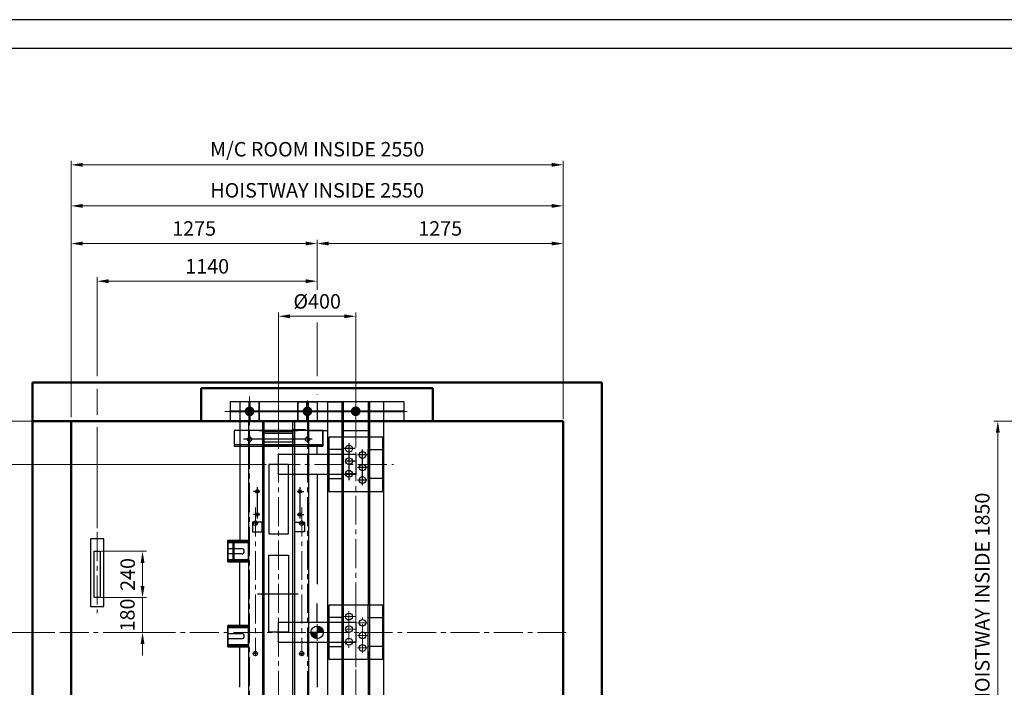
# Model space of a CAD drawing. Units: millimetres. Extents: x 295 to 126963, y 92652 to 229751.
# Drawn here: x 17177 to 22279, y 150545 to 154004 of the extents above; entities that cross this region are included whole.
import ezdxf

# ---------------------------------------------------------------- set-up
doc = ezdxf.new("R2010")
doc.units = ezdxf.units.MM
for name, pattern in [('ACANSTGL', [0.11811, 0.07874, -0.03937]), ('Amconstr', [9999, 9999, 0]), ('CENTER2', [1.125, 0.75, -0.125, 0.125, -0.125]), ('CENTERLINE', [25.4, 19.05, -1.5875, 3.175, -1.5875]), ('DASHED', [4.7625, 3.175, -1.5875]), ('SOLID', [0])]:
    doc.linetypes.add(name, pattern=pattern)
doc.layers.get('0').update_dxf_attribs({"lineweight": 30})
for name, color, linetype, lineweight in [('AM_CL', 1, 'Amconstr', 25), ('가상선', 171, 'ACANSTGL', 9), ('건축공사', 21, 'Continuous', 50), ('외곽선', 7, 'Continuous', 30), ('중심선', 6, 'CENTER2', 9), ('치수선', 3, 'Continuous', 9)]:
    doc.layers.add(name, color=color, linetype=linetype, lineweight=lineweight)
for name, color, linetype in [('LAYER0$C$L0', 2, 'SOLID'), ('LAYER1$C$L1', 2, 'SOLID'), ('LAYER3$C$L3', 2, 'SOLID'), ('LAYER7$C$L7', 2, 'SOLID'), ('LAYER99$C$L99', 221, 'SOLID')]:
    doc.layers.add(name, color=color, linetype=linetype)
doc.styles.get("Standard").update_dxf_attribs({"font": 'iso.shx', "height": 75, "bigfont": 'whgtxt.shx'})
doc.dimstyles.new('AM_ISO$0', dxfattribs={"dimtxt": 75, "dimasz": 60, "dimexe": 20, "dimexo": 20, "dimgap": 30, "dimtad": 1, "dimdsep": 46, "dimtxsty": 'Standard', "dimcen": 0, "dimclrd": 256, "dimclre": 256, "dimclrt": 2, "dimadec": 0, "dimazin": 2, "dimtp": 0.1, "dimtm": 0.1, "dimtfac": 0.71, "dimtix": 1, "dimtmove": 0, "dimatfit": 0, "dimfxl": 1, "dimlwd": -1, "dimlwe": -1, "dimarcsym": 1})

# ---------------------------------------------------------------- blocks, each defined once
blk = doc.blocks.new('*D620')
at = {"layer": 'Defpoints', "color": 0, "transparency": 16777216}
for p in [(17368.1, 150829.7), (16569.5, 150074.6), (17443.1, 150074.6)]:
    blk.add_point(p, dxfattribs=at)
at = {"layer": '치수선', "linetype": 'ByBlock', "transparency": 16777216}
for p, q in [((17348.1, 150829.7), (16549.5, 150829.7)), ((16569.5, 150769.7), (16569.5, 150134.6)), ((17423.1, 150074.6), (16549.5, 150074.6))]:
    blk.add_line(p, q, dxfattribs=at)
at = {"layer": '치수선', "transparency": 16777216}
for points in [[(16559.5, 150769.7), (16579.5, 150769.7), (16569.5, 150829.7)], [(16559.5, 150134.6), (16579.5, 150134.6), (16569.5, 150074.6)]]:
    blk.add_solid(points, dxfattribs=at)
at = {"layer": '치수선', "color": 2, "transparency": 16777216, "insert": (16501, 150452.2), "char_height": 75, "attachment_point": 5, "rotation": 90}
blk.add_mtext('755', dxfattribs=at)
blk = doc.blocks.new('*D621')
at = {"layer": 'Defpoints', "color": 0, "transparency": 16777216}
for p in [(17418.1, 151924.7), (16374.5, 150074.6), (17393.1, 150074.6)]:
    blk.add_point(p, dxfattribs=at)
at = {"layer": '치수선', "linetype": 'ByBlock', "transparency": 16777216}
for p, q in [((17398.1, 151924.7), (16354.5, 151924.7)), ((16374.5, 151864.7), (16374.5, 150134.6)), ((17373.1, 150074.6), (16354.5, 150074.6))]:
    blk.add_line(p, q, dxfattribs=at)
at = {"layer": '치수선', "transparency": 16777216}
for points in [[(16364.5, 151864.7), (16384.5, 151864.7), (16374.5, 151924.7)], [(16364.5, 150134.6), (16384.5, 150134.6), (16374.5, 150074.6)]]:
    blk.add_solid(points, dxfattribs=at)
at = {"layer": '치수선', "color": 2, "transparency": 16777216, "insert": (16303.6, 150999.7), "char_height": 75, "attachment_point": 5, "rotation": 90}
blk.add_mtext('HOISTWAY INSIDE 1850', dxfattribs=at)
blk = doc.blocks.new('*D623')
at = {"layer": 'Defpoints', "color": 0, "transparency": 16777216}
for p in [(16179.5, 151924.7), (17418.1, 151924.7), (17418.1, 148574.8)]:
    blk.add_point(p, dxfattribs=at)
at = {"layer": '치수선', "linetype": 'ByBlock', "transparency": 16777216}
for p, q in [((17398.1, 151924.7), (16159.5, 151924.7)), ((16179.5, 148634.8), (16179.5, 151864.7)), ((17398.1, 148574.8), (16159.5, 148574.8))]:
    blk.add_line(p, q, dxfattribs=at)
at = {"layer": '치수선', "transparency": 16777216}
for points in [[(16169.5, 151864.7), (16189.5, 151864.7), (16179.5, 151924.7)], [(16169.5, 148634.8), (16189.5, 148634.8), (16179.5, 148574.8)]]:
    blk.add_solid(points, dxfattribs=at)
at = {"layer": '치수선', "color": 2, "transparency": 16777216, "insert": (16108.6, 150249.8), "char_height": 75, "attachment_point": 5, "rotation": 90}
blk.add_mtext('M/C ROOM INSIDE 3350', dxfattribs=at)
blk = doc.blocks.new('*D624')
at = {"layer": 'Defpoints', "color": 0, "transparency": 16777216}
for p in [(17443.1, 152844), (18718.1, 152374.9), (17443.1, 151949.7)]:
    blk.add_point(p, dxfattribs=at)
at = {"layer": '치수선', "linetype": 'ByBlock', "transparency": 16777216}
for p, q in [((17443.1, 152157.2), (17443.1, 152864)), ((18718.1, 152604.6), (18718.1, 152864)), ((18658.1, 152844), (17503.1, 152844)), ((18718.1, 152394.9), (18718.1, 152434.6)), ((17443.1, 151969.7), (17443.1, 152092.2))]:
    blk.add_line(p, q, dxfattribs=at)
at = {"layer": '치수선', "transparency": 16777216}
for points in [[(17503.1, 152854), (17503.1, 152834), (17443.1, 152844)], [(18658.1, 152854), (18658.1, 152834), (18718.1, 152844)]]:
    blk.add_solid(points, dxfattribs=at)
at = {"layer": '치수선', "color": 2, "transparency": 16777216, "insert": (18080.6, 152912.5), "char_height": 75, "attachment_point": 5}
blk.add_mtext('1275', dxfattribs=at)
blk = doc.blocks.new('*D625')
at = {"layer": 'Defpoints', "color": 0, "transparency": 16777216}
for p in [(19993.1, 152844), (18718.1, 152041.1), (19993.1, 151915)]:
    blk.add_point(p, dxfattribs=at)
at = {"layer": '치수선', "linetype": 'ByBlock', "transparency": 16777216}
for p, q in [((18718.1, 152604.6), (18718.1, 152864)), ((19993.1, 152157.2), (19993.1, 152864)), ((18778.1, 152844), (19933.1, 152844)), ((18718.1, 152157.2), (18718.1, 152434.6)), ((19993.1, 151935), (19993.1, 152092.2)), ((18718.1, 152061.1), (18718.1, 152062.2))]:
    blk.add_line(p, q, dxfattribs=at)
at = {"layer": '치수선', "transparency": 16777216}
for points in [[(18778.1, 152854), (18778.1, 152834), (18718.1, 152844)], [(19933.1, 152854), (19933.1, 152834), (19993.1, 152844)]]:
    blk.add_solid(points, dxfattribs=at)
at = {"layer": '치수선', "color": 2, "transparency": 16777216, "insert": (19355.6, 152912.5), "char_height": 75, "attachment_point": 5}
blk.add_mtext('1275', dxfattribs=at)
blk = doc.blocks.new('*D626')
at = {"layer": 'Defpoints', "color": 0, "transparency": 16777216}
for p in [(17443.1, 153039), (17443.1, 151949.7), (19993.1, 151915)]:
    blk.add_point(p, dxfattribs=at)
at = {"layer": '치수선', "linetype": 'ByBlock', "transparency": 16777216}
for p, q in [((17443.1, 151969.7), (17443.1, 153059)), ((19933.1, 153039), (17503.1, 153039)), ((19993.1, 151935), (19993.1, 153059))]:
    blk.add_line(p, q, dxfattribs=at)
at = {"layer": '치수선', "transparency": 16777216}
for points in [[(17503.1, 153049), (17503.1, 153029), (17443.1, 153039)], [(19933.1, 153049), (19933.1, 153029), (19993.1, 153039)]]:
    blk.add_solid(points, dxfattribs=at)
at = {"layer": '치수선', "color": 2, "transparency": 16777216, "insert": (18718.1, 153110), "char_height": 75, "attachment_point": 5}
blk.add_mtext('HOISTWAY INSIDE 2550', dxfattribs=at)
blk = doc.blocks.new('*D627')
at = {"layer": 'Defpoints', "color": 0, "transparency": 16777216}
for p in [(18718.1, 152649), (18718.1, 152062.4), (17578.1, 151348.7)]:
    blk.add_point(p, dxfattribs=at)
at = {"layer": '치수선', "linetype": 'ByBlock', "transparency": 16777216}
for p, q in [((17578.1, 152157.2), (17578.1, 152669)), ((18718.1, 152604.6), (18718.1, 152669)), ((17638.1, 152649), (18658.1, 152649)), ((18718.1, 152157.2), (18718.1, 152434.6)), ((17578.1, 151957.2), (17578.1, 152092.2)), ((17578.1, 151368.7), (17578.1, 151892.2))]:
    blk.add_line(p, q, dxfattribs=at)
at = {"layer": '치수선', "transparency": 16777216}
for points in [[(17638.1, 152659), (17638.1, 152639), (17578.1, 152649)], [(18658.1, 152659), (18658.1, 152639), (18718.1, 152649)]]:
    blk.add_solid(points, dxfattribs=at)
at = {"layer": '치수선', "color": 2, "transparency": 16777216, "insert": (18148.1, 152716.5), "char_height": 75, "attachment_point": 5}
blk.add_mtext('1140', dxfattribs=at)
blk = doc.blocks.new('*D628')
at = {"layer": 'Defpoints', "color": 0, "transparency": 16777216}
for p in [(17578.1, 151009.7), (17646.8, 150829.7), (17813.4, 150829.7)]:
    blk.add_point(p, dxfattribs=at)
at = {"layer": '치수선', "linetype": 'ByBlock', "transparency": 16777216}
for p, q in [((17813.4, 151069.7), (17813.4, 151129.7)), ((17598.1, 151009.7), (17833.4, 151009.7)), ((17813.4, 151009.7), (17813.4, 150829.7)), ((17666.8, 150829.7), (17833.4, 150829.7)), ((17813.4, 150769.7), (17813.4, 150709.7))]:
    blk.add_line(p, q, dxfattribs=at)
at = {"layer": '치수선', "transparency": 16777216}
for points in [[(17803.4, 151069.7), (17823.4, 151069.7), (17813.4, 151009.7)], [(17803.4, 150769.7), (17823.4, 150769.7), (17813.4, 150829.7)]]:
    blk.add_solid(points, dxfattribs=at)
at = {"layer": '치수선', "color": 2, "transparency": 16777216, "insert": (17744.6, 150919.7), "char_height": 75, "attachment_point": 5, "rotation": 90}
blk.add_mtext('180', dxfattribs=at)
blk = doc.blocks.new('*D629')
at = {"layer": 'Defpoints', "color": 0, "transparency": 16777216}
for p in [(17578.1, 151249.7), (17813.4, 151249.7), (17578.1, 151009.7)]:
    blk.add_point(p, dxfattribs=at)
at = {"layer": '치수선', "linetype": 'ByBlock', "transparency": 16777216}
for p, q in [((17598.1, 151249.7), (17833.4, 151249.7)), ((17813.4, 151069.7), (17813.4, 151189.7)), ((17598.1, 151009.7), (17833.4, 151009.7))]:
    blk.add_line(p, q, dxfattribs=at)
at = {"layer": '치수선', "transparency": 16777216}
for points in [[(17803.4, 151189.7), (17823.4, 151189.7), (17813.4, 151249.7)], [(17803.4, 151069.7), (17823.4, 151069.7), (17813.4, 151009.7)]]:
    blk.add_solid(points, dxfattribs=at)
at = {"layer": '치수선', "color": 2, "transparency": 16777216, "insert": (17745.9, 151129.7), "char_height": 75, "attachment_point": 5, "rotation": 90}
blk.add_mtext('240', dxfattribs=at)
blk = doc.blocks.new('*D630')
at = {"layer": 'Defpoints', "color": 0, "transparency": 16777216}
for p in [(18518.1, 152467.1), (18518.1, 151772.7), (18918.1, 151772.7)]:
    blk.add_point(p, dxfattribs=at)
at = {"layer": '치수선', "linetype": 'ByBlock', "transparency": 16777216}
for p, q in [((18518.1, 151792.7), (18518.1, 152487.1)), ((18858.1, 152467.1), (18578.1, 152467.1)), ((18918.1, 151792.7), (18918.1, 152487.1))]:
    blk.add_line(p, q, dxfattribs=at)
at = {"layer": '치수선', "transparency": 16777216}
for points in [[(18578.1, 152477.1), (18578.1, 152457.1), (18518.1, 152467.1)], [(18858.1, 152477.1), (18858.1, 152457.1), (18918.1, 152467.1)]]:
    blk.add_solid(points, dxfattribs=at)
at = {"layer": '치수선', "color": 2, "transparency": 16777216, "insert": (18718.1, 152534.6), "char_height": 75, "attachment_point": 5}
blk.add_mtext('%%c400', dxfattribs=at)
blk = doc.blocks.new('*D631')
at = {"layer": 'Defpoints', "color": 0, "transparency": 16777216}
for p in [(16569.5, 151699.7), (18447.1, 151699.7), (17233.5, 150829.7)]:
    blk.add_point(p, dxfattribs=at)
at = {"layer": '치수선', "linetype": 'ByBlock', "transparency": 16777216}
for p, q in [((18427.1, 151699.7), (16549.5, 151699.7)), ((16569.5, 150889.7), (16569.5, 151639.7)), ((17213.5, 150829.7), (16549.5, 150829.7))]:
    blk.add_line(p, q, dxfattribs=at)
at = {"layer": '치수선', "transparency": 16777216}
for points in [[(16559.5, 151639.7), (16579.5, 151639.7), (16569.5, 151699.7)], [(16559.5, 150889.7), (16579.5, 150889.7), (16569.5, 150829.7)]]:
    blk.add_solid(points, dxfattribs=at)
at = {"layer": '치수선', "color": 2, "transparency": 16777216, "insert": (16500.7, 151264.7), "char_height": 75, "attachment_point": 5, "rotation": 90}
blk.add_mtext('870', dxfattribs=at)
blk = doc.blocks.new('*D632')
at = {"layer": 'Defpoints', "color": 0, "transparency": 16777216}
for p in [(16569.5, 151924.7), (17443.1, 151924.7), (18435.6, 151699.7)]:
    blk.add_point(p, dxfattribs=at)
at = {"layer": '치수선', "linetype": 'ByBlock', "transparency": 16777216}
for p, q in [((17423.1, 151924.7), (16549.5, 151924.7)), ((16569.5, 151759.7), (16569.5, 151864.7)), ((18415.6, 151699.7), (16549.5, 151699.7))]:
    blk.add_line(p, q, dxfattribs=at)
at = {"layer": '치수선', "transparency": 16777216}
for points in [[(16559.5, 151864.7), (16579.5, 151864.7), (16569.5, 151924.7)], [(16559.5, 151759.7), (16579.5, 151759.7), (16569.5, 151699.7)]]:
    blk.add_solid(points, dxfattribs=at)
at = {"layer": '치수선', "color": 2, "transparency": 16777216, "insert": (16501, 151812.2), "char_height": 75, "attachment_point": 5, "rotation": 90}
blk.add_mtext('225', dxfattribs=at)
blk = doc.blocks.new('A$C180E4890')
for p, q in [((-100, 175.4), (100, 175.4)), ((-100, 175.4), (100, 175.4)), ((75, 175.4), (-75, 175.4)), ((75, 175.4), (-75, 175.4)), ((75, 160.4), (-75, 160.4)), ((75, 160.4), (-75, 160.4)), ((200, 175.4), (255, 175.4)), ((200, 175.4), (255, 175.4)), ((335, 175.4), (465, 175.4)), ((174.7, 130.4), (-180.9, 130.4)), ((174.7, 130.4), (-180.9, 130.4)), ((-150, 149.2), (-150, 112.5)), ((-150, 149.2), (-150, 112.5)), ((150, 149.9), (150, 113.1)), ((150, 149.9), (150, 113.1)), ((335, 140.4), (335, -139.6)), ((465, 140.4), (465, -139.6)), ((230, 101.9), (-230, 101.9)), ((230, 101.9), (-230, 101.9)), ((200, 53.4), (200, 95.4)), ((-96.2, -139.6), (-130.4, -139.6)), ((-96.2, -139.6), (-130.4, -139.6)), ((-110, -117.7), (-110, -280.8)), ((-110, -117.7), (-110, -280.8)), ((96.2, -139.6), (130.4, -139.6)), ((96.2, -139.6), (130.4, -139.6)), ((110, -117.7), (110, -280.8)), ((110, -117.7), (110, -280.8)), ((-106, -304.6), (-134, -304.6)), ((-106, -304.6), (-134, -304.6)), ((-96.2, -259.6), (-130.4, -259.6)), ((-96.2, -259.6), (-130.4, -259.6)), ((-120, -290.6), (-120, -318.6)), ((-120, -290.6), (-120, -318.6)), ((96.2, -259.6), (130.4, -259.6)), ((96.2, -259.6), (130.4, -259.6)), ((106, -304.6), (134, -304.6)), ((106, -304.6), (134, -304.6)), ((120, -290.6), (120, -318.6)), ((120, -290.6), (120, -318.6))]:
    blk.add_line(p, q)
for points in [[(-230, 95.4), (230, 95.4), (230, 175.4), (-230, 175.4)], [(-230, 95.4), (230, 95.4), (230, 175.4), (-230, 175.4)], [(75, 170.4), (75, 115.4), (-75, 115.4), (-75, 170.4)], [(75, 170.4), (75, 115.4), (-75, 115.4), (-75, 170.4)], [(260, -139.6), (540, -139.6), (540, 140.4), (260, 140.4)], [(260, -139.6), (540, -139.6), (540, 140.4), (260, 140.4)], [(0, 53.4), (400, 53.4), (400, -52.6), (0, -52.6)], [(335, 76.7), (260, 76.7), (260, -73.3), (335, -73.3)], [(335, 76.7), (260, 76.7), (260, -73.3), (335, -73.3)], [(465, 76.7), (540, 76.7), (540, -73.3), (465, -73.3)], [(465, 76.7), (540, 76.7), (540, -73.3), (465, -73.3)], [(51, 0.4), (-51, 0.4), (-51, -359.6), (51, -359.6)], [(-85, -349.6), (-85, -299.6), (-135, -299.6), (-135, -349.6)], [(-85, -349.6), (-85, -299.6), (-135, -299.6), (-135, -349.6)], [(85, -349.6), (85, -299.6), (135, -299.6), (135, -349.6)], [(85, -349.6), (85, -299.6), (135, -299.6), (135, -349.6)]]:
    blk.add_lwpolyline(points, close=True)
for points in [[(-155, 175.4), (-230, 175.4), (-230, 95.4), (-155, 95.4)], [(-155, 175.4), (-230, 175.4), (-230, 95.4), (-155, 95.4)], [(75, 141.9), (75, 180.4), (140, 180.4)], [(75, 141.9), (75, 180.4), (140, 180.4)], [(150, 175.4), (230, 175.4), (230, 95.4), (150, 95.4)], [(150, 175.4), (230, 175.4), (230, 95.4), (150, 95.4)], [(75, 141.9), (75, 95.4), (-75, 95.4), (-75, 141.9)], [(75, 141.9), (75, 95.4), (-75, 95.4), (-75, 141.9)]]:
    blk.add_lwpolyline(points)
for centre, radius in [((-150, 130.4), 11), ((-150, 130.4), 11), ((150, 130.4), 11), ((150, 130.4), 11), ((365, 81.7), 17.5), ((435, 49.2), 17.5), ((365, 16.7), 17.5), ((435, -15.8), 17.5), ((365, -48.3), 17.5), ((435, -80.8), 17.5), ((-110, -139.6), 9), ((-110, -139.6), 9), ((110, -139.6), 9), ((110, -139.6), 9), ((-110, -259.6), 9), ((-110, -259.6), 9), ((110, -259.6), 9), ((110, -259.6), 9), ((-120, -304.6), 11), ((-120, -304.6), 11), ((120, -304.6), 11), ((120, -304.6), 11)]:
    blk.add_circle(centre, radius)
at = {"layer": 'LAYER3$C$L3', "color": 5, "linetype": 'DASHED'}
blk.add_lwpolyline([(51, 0.4), (-51, 0.4), (-51, -359.6), (51, -359.6)], close=True, dxfattribs=at)
at = {"layer": 'LAYER99$C$L99', "color": 5, "linetype": 'CENTERLINE'}
for p, q in [((365, 110.3), (365, -80.8)), ((396.8, 81.7), (337.6, 81.7)), ((435, -106.7), (435, 77.5)), ((396.8, 16.7), (346.8, 16.7)), ((459.5, 49.2), (409.5, 49.2)), ((396.8, -48.3), (346.8, -48.3)), ((459.5, -15.8), (409.5, -15.8)), ((459.5, -80.8), (409.5, -80.8))]:
    blk.add_line(p, q, dxfattribs=at)
at = {"layer": '중심선', "ltscale": 200}
for p, q in [((365, 110.3), (365, -80.8)), ((396.8, 81.7), (337.6, 81.7)), ((435, -106.7), (435, 77.5)), ((-263.7, 0), (596, 0)), ((396.8, 16.7), (346.8, 16.7)), ((459.5, 49.2), (409.5, 49.2)), ((396.8, -48.3), (346.8, -48.3)), ((459.5, -15.8), (409.5, -15.8)), ((459.5, -80.8), (409.5, -80.8))]:
    blk.add_line(p, q, dxfattribs=at)
blk = doc.blocks.new('A$C793E33EC')
for p, q in [((335, 140), (335, -140)), ((465, -140), (465, 140))]:
    blk.add_line(p, q)
for points in [[(51, 0), (-51, 0), (-51, 400), (51, 400)], [(51, 0), (-51, 0), (-51, 400), (51, 400)], [(540, 140), (260, 140), (260, -140), (540, -140)], [(540, 140), (260, 140), (260, -140), (540, -140)], [(0, 53), (400, 53), (400, -53), (0, -53)], [(335, 76.2), (260, 76.2), (260, -73.8), (335, -73.8)], [(465, 76.2), (540, 76.2), (540, -73.8), (465, -73.8)]]:
    blk.add_lwpolyline(points, close=True)
for centre in [(365, 81.3), (435, 48.8), (435, 48.8), (365, 16.3), (435, -16.3), (435, -16.3), (365, -48.7), (435, -81.2), (435, -81.2)]:
    blk.add_circle(centre, 17.5)
at = {"layer": 'LAYER1$C$L1', "color": 5, "linetype": 'DASHED'}
blk.add_lwpolyline([(51, 0), (-51, 0), (-51, 400), (51, 400)], close=True, dxfattribs=at)
at = {"layer": 'LAYER1$C$L1', "color": 250, "linetype": 'DASHED', "lineweight": 30}
blk.add_lwpolyline([(51, 0), (-51, 0), (-51, 400), (51, 400)], close=True, dxfattribs=at)
at = {"layer": '중심선', "ltscale": 200}
for p, q in [((365, 109.9), (365, -81.2)), ((365, 109.9), (365, -81.2)), ((396.8, 81.3), (337.6, 81.3)), ((396.8, 81.3), (337.6, 81.3)), ((435, -107.1), (435, 77.1)), ((435, -107.1), (435, 77.1)), ((396.8, 16.3), (346.8, 16.3)), ((396.8, 16.3), (346.8, 16.3)), ((459.5, 48.8), (409.5, 48.8)), ((459.5, 48.8), (409.5, 48.8)), ((396.8, -48.7), (346.8, -48.7)), ((396.8, -48.7), (346.8, -48.7)), ((459.5, -16.3), (409.5, -16.3)), ((459.5, -16.3), (409.5, -16.3)), ((459.5, -81.2), (409.5, -81.2)), ((459.5, -81.2), (409.5, -81.2))]:
    blk.add_line(p, q, dxfattribs=at)
blk = doc.blocks.new('*X575')
at = {"layer": 'LAYER1$C$L1', "color": 6}
for p, q in [((9402.7, 7318.5), (9404.5, 7320.3)), ((9402.7, 7313.2), (9409.3, 7319.8)), ((9402.7, 7307.9), (9413.8, 7319)), ((9402.7, 7302.6), (9418, 7317.9)), ((9402.7, 7297.3), (9421.9, 7316.5)), ((9402.7, 7291.9), (9425.5, 7314.8)), ((9402.7, 7286.6), (9428.9, 7312.9)), ((9402.7, 7281.3), (9432.1, 7310.7)), ((9402.7, 7276), (9435, 7308.4)), ((9402.7, 7270.7), (9437.8, 7305.9)), ((9407.6, 7270.3), (9440.4, 7303.1)), ((9412.9, 7270.3), (9442.7, 7300.2)), ((9418.2, 7270.3), (9444.9, 7297)), ((9423.5, 7270.3), (9446.8, 7293.7)), ((9428.8, 7270.3), (9448.5, 7290.1)), ((9434.1, 7270.3), (9450, 7286.3)), ((9439.4, 7270.3), (9451.2, 7282.2)), ((9444.7, 7270.3), (9452.1, 7277.7)), ((9450, 7270.3), (9452.6, 7272.9))]:
    blk.add_line(p, q, dxfattribs=at)
blk = doc.blocks.new('*X574')
at = {"layer": 'LAYER1$C$L1', "color": 6}
for p, q in [((9352.7, 7268.5), (9354.5, 7270.3)), ((9353.2, 7263.7), (9359.8, 7270.3)), ((9354, 7259.2), (9365.1, 7270.3)), ((9355.1, 7255), (9370.5, 7270.3)), ((9356.5, 7251.1), (9375.8, 7270.3)), ((9358.2, 7247.5), (9381.1, 7270.3)), ((9360.1, 7244.1), (9386.4, 7270.3)), ((9362.3, 7241), (9391.7, 7270.3)), ((9364.6, 7238), (9397, 7270.3)), ((9367.1, 7235.2), (9402.3, 7270.3)), ((9369.9, 7232.7), (9402.7, 7265.4)), ((9372.8, 7230.3), (9402.7, 7260.1)), ((9376, 7228.1), (9402.7, 7254.8)), ((9379.3, 7226.2), (9402.7, 7249.5)), ((9382.9, 7224.5), (9402.7, 7244.2)), ((9386.7, 7223), (9402.7, 7238.9)), ((9390.9, 7221.8), (9402.7, 7233.6)), ((9395.3, 7220.9), (9402.7, 7228.3)), ((9400.1, 7220.5), (9402.7, 7223))]:
    blk.add_line(p, q, dxfattribs=at)
blk = doc.blocks.new('*D635')
at = {"layer": 'Defpoints', "color": 0, "transparency": 16777216}
for p in [(23047.1, 151924.7), (22245.1, 150074.7), (23047.1, 150074.7)]:
    blk.add_point(p, dxfattribs=at)
at = {"layer": '치수선', "linetype": 'ByBlock', "transparency": 16777216}
for p, q in [((23027.1, 151924.7), (22225.1, 151924.7)), ((22245.1, 151864.7), (22245.1, 150134.7)), ((23027.1, 150074.7), (22225.1, 150074.7))]:
    blk.add_line(p, q, dxfattribs=at)
at = {"layer": '치수선', "transparency": 16777216}
for points in [[(22235.1, 151864.7), (22255.1, 151864.7), (22245.1, 151924.7)], [(22235.1, 150134.7), (22255.1, 150134.7), (22245.1, 150074.7)]]:
    blk.add_solid(points, dxfattribs=at)
at = {"layer": '치수선', "color": 2, "transparency": 16777216, "insert": (22174.2, 150999.7), "char_height": 75, "attachment_point": 5, "rotation": 90}
blk.add_mtext('HOISTWAY INSIDE 1850', dxfattribs=at)
blk = doc.blocks.new('*D1710')
at = {"layer": 'Defpoints', "color": 0, "transparency": 16777216}
for p in [(19993.1, 153251.9), (17443.1, 151924.7), (19993.1, 151935)]:
    blk.add_point(p, dxfattribs=at)
at = {"layer": '치수선', "transparency": 16777216}
for p, q in [((17443.1, 151944.7), (17443.1, 153271.9)), ((19993.1, 151955), (19993.1, 153271.9)), ((17503.1, 153251.9), (19933.1, 153251.9))]:
    blk.add_line(p, q, dxfattribs=at)
for points in [[(17503.1, 153261.9), (17503.1, 153241.9), (17443.1, 153251.9)], [(19933.1, 153261.9), (19933.1, 153241.9), (19993.1, 153251.9)]]:
    blk.add_solid(points, dxfattribs=at)
at = {"layer": '치수선', "color": 2, "transparency": 16777216, "insert": (18718.1, 153322.8), "char_height": 75, "attachment_point": 5}
blk.add_mtext('M/C ROOM INSIDE 2550', dxfattribs=at)

msp = doc.modelspace()

# ---------------------------------------------------------------- linework, layer by layer
for p, q in [((19167.837, 152024.704), (18267.837, 152024.704)), ((18267.837, 152024.704), (18267.837, 151924.704)), ((18417.837, 152024.704), (18417.837, 151924.704)), ((18417.837, 152024.704), (18417.837, 151924.704)), ((18617.837, 152024.704), (18617.837, 151925.125)), ((18617.837, 152024.704), (18717.837, 152024.704)), ((18617.837, 152024.704), (18717.837, 152024.704)), ((18617.837, 151924.704), (18617.837, 152024.704)), ((18617.837, 151924.704), (18617.837, 152024.704)), ((18717.837, 152024.704), (18717.837, 151920.125)), ((18846.337, 152024.704), (18846.337, 149974.702)), ((18989.337, 152024.704), (18989.337, 149974.702)), ((19167.837, 152024.704), (19167.837, 151924.704)), ((18267.837, 151977.704), (19167.837, 151977.704)), ((19167.837, 151971.704), (18267.837, 151971.704)), ((18267.837, 151924.704), (18317.837, 151924.704)), ((18417.837, 151924.704), (18617.837, 151924.704)), ((18435.337, 151925.125), (18435.337, 150465.123)), ((18600.337, 151925.125), (18600.337, 150465.123)), ((18772.837, 151924.704), (18717.837, 151924.704)), ((18982.837, 151924.704), (18852.837, 151924.704)), ((19167.837, 151924.704), (19062.837, 151924.704)), ((18717.837, 151647.121), (18717.836, 151079.655)), ((18852.837, 151560.121), (18852.837, 150970.123)), ((18852.837, 151560.121), (18852.837, 150970.123)), ((18982.837, 151560.121), (18982.837, 150970.123)), ((18982.837, 151560.121), (18982.837, 150970.123)), ((18255.337, 151264.112), (18326.337, 151264.112)), ((18255.337, 151264.112), (18326.337, 151264.112)), ((18326.337, 151236.112), (18255.337, 151236.112)), ((18326.337, 151236.112), (18255.337, 151236.112)), ((18317.837, 150860.123), (18317.837, 151200.123)), ((18317.837, 150860.123), (18317.837, 151200.123)), ((18717.837, 150883.123), (18717.837, 150979.75)), ((18255.337, 150824.112), (18326.337, 150824.112)), ((18255.337, 150824.112), (18326.337, 150824.112)), ((18326.337, 150796.112), (18255.337, 150796.112)), ((18326.337, 150796.112), (18255.337, 150796.112)), ((18717.837, 150777.123), (18717.837, 150545.123)), ((18317.837, 150545.123), (18317.837, 150760.123)), ((18317.837, 150545.123), (18317.837, 150760.123)), ((18411.837, 150720.123), (18383.837, 150720.123)), ((18411.837, 150720.123), (18383.837, 150720.123)), ((18623.837, 150720.123), (18651.837, 150720.123)), ((18623.837, 150720.123), (18651.837, 150720.123))]:
    msp.add_line(p, q)
at = {"lineweight": 30}
msp.add_line((18982.837, 152024.704), (18982.837, 151924.704), dxfattribs=at)
for points in [[(27891.007, 144361.294), (27891.007, 154003.674), (14313.193, 154003.674), (14313.193, 144361.294)], [(27741.007, 144511.294), (27741.007, 153853.674), (14463.193, 153853.674), (14463.193, 144511.294)], [(18371.337, 152024.704), (18364.337, 152024.704), (18364.337, 151925.125), (18371.337, 151925.125)], [(18665.087, 152024.704), (18670.587, 152024.704), (18670.587, 151925.125), (18665.087, 151925.125)], [(18442.837, 150465.123), (18442.837, 151925.125), (18362.837, 151925.125), (18362.837, 150465.123)], [(18442.837, 150465.123), (18442.837, 151925.125), (18362.837, 151925.125), (18362.837, 150465.123)], [(18592.837, 150465.123), (18592.837, 151925.125), (18672.837, 151925.125), (18672.837, 150465.123)], [(18592.837, 150465.123), (18592.837, 151925.125), (18672.837, 151925.125), (18672.837, 150465.123)], [(18362.837, 151305.123), (18362.837, 151195.123), (18255.337, 151195.123), (18255.337, 151305.123)], [(18362.837, 151305.123), (18362.837, 151195.123), (18255.337, 151195.123), (18255.337, 151305.123)], [(18362.837, 151300.123), (18362.837, 151200.123), (18255.337, 151200.123), (18255.337, 151300.123)], [(18255.337, 151293.123), (18255.337, 151207.123), (18362.837, 151207.123), (18362.837, 151293.123)], [(18362.837, 150865.123), (18362.837, 150755.123), (18255.337, 150755.123), (18255.337, 150865.123)], [(18362.837, 150865.123), (18362.837, 150755.123), (18255.337, 150755.123), (18255.337, 150865.123)], [(18362.837, 150860.123), (18362.837, 150760.123), (18255.337, 150760.123), (18255.337, 150860.123)], [(18255.337, 150853.123), (18255.337, 150767.123), (18362.837, 150767.123), (18362.837, 150853.123)], [(18255.337, 150853.123), (18255.337, 150767.123), (18362.837, 150767.123), (18362.837, 150853.123)]]:
    msp.add_lwpolyline(points, close=True)
for points in [[(18417.837, 151925.125), (18417.837, 152024.704), (18317.837, 152024.704), (18317.837, 151305.123)], [(18417.837, 151925.125), (18417.837, 152024.704), (18317.837, 152024.704), (18317.837, 151305.123)], [(18852.837, 150730.123), (18852.837, 149974.702), (18772.837, 149974.702), (18772.837, 152024.704), (18852.837, 152024.704), (18852.837, 151840.121)], [(18852.837, 150730.123), (18852.837, 149974.702), (18772.837, 149974.702), (18772.837, 152024.704), (18852.837, 152024.704), (18852.837, 151929.704)], [(18982.837, 150730.123), (18982.837, 149974.702), (19062.837, 149974.702), (19062.837, 152024.704), (18982.837, 152024.704), (18982.837, 151840.121)], [(18982.837, 150730.123), (18982.837, 149974.702), (19062.837, 149974.702), (19062.837, 152024.704), (18982.837, 152024.704), (18982.837, 151929.704)], [(18362.837, 151450.123), (18362.837, 151450.123), (18362.837, 151200.123), (18362.837, 151200.123)], [(18362.837, 151450.123), (18362.837, 151450.123), (18362.837, 151200.123), (18362.837, 151200.123)], [(18362.837, 151305.123), (18255.337, 151305.123), (18255.337, 151195.123), (18362.837, 151195.123)], [(18362.837, 151305.123), (18255.337, 151305.123), (18255.337, 151195.123), (18362.837, 151195.123)], [(18362.837, 150865.123), (18255.337, 150865.123), (18255.337, 150755.123), (18362.837, 150755.123)], [(18362.837, 150865.123), (18255.337, 150865.123), (18255.337, 150755.123), (18362.837, 150755.123)], [(18362.837, 150860.123), (18362.837, 150860.123), (18362.837, 150760.123), (18362.837, 150760.123)], [(18362.837, 150860.123), (18362.837, 150860.123), (18362.837, 150760.123), (18362.837, 150760.123)]]:
    msp.add_lwpolyline(points)
at = {"ltscale": 5}
msp.add_circle((18718.09, 150829.703), 32.369, dxfattribs=at)
for centre in [(18397.837, 150720.123), (18397.837, 150720.123), (18637.837, 150720.123), (18637.837, 150720.123)]:
    msp.add_circle(centre, 11)
for centre in [(18326.337, 151250.112), (18326.337, 151250.112), (18326.337, 150810.112), (18326.337, 150810.112)]:
    msp.add_arc(centre, 14, 270, 90)
at = {"layer": 'AM_CL', "ltscale": 5}
for p, q in [((18718.09, 150829.703), (18685.721, 150829.703)), ((18718.09, 150862.072), (18718.09, 150829.703)), ((18718.09, 150797.334), (18718.09, 150829.703))]:
    msp.add_line(p, q, dxfattribs=at)
at = {"layer": 'LAYER0$C$L0', "color": 250, "lineweight": 30}
msp.add_line((18982.837, 152024.704), (18982.837, 151924.704), dxfattribs=at)
at = {"layer": 'LAYER1$C$L1', "color": 250, "linetype": 'CENTERLINE', "lineweight": 30}
msp.add_line((18409.404, 151030.123), (18619.659, 151030.123), dxfattribs=at)
msp.add_line((18409.404, 151030.123), (18619.659, 151030.123), dxfattribs=at)
at = {"layer": 'LAYER1$C$L1', "color": 5, "linetype": 'CENTERLINE'}
msp.add_line((18409.404, 151030.123), (18619.659, 151030.123), dxfattribs=at)
msp.add_line((18409.404, 151030.123), (18619.659, 151030.123), dxfattribs=at)
at = {"layer": 'LAYER7$C$L7', "color": 250, "linetype": 'DASHED', "lineweight": 30}
for p, q in [((18435.337, 151925.125), (18435.337, 150465.123)), ((18600.337, 151925.125), (18600.337, 150465.123))]:
    msp.add_line(p, q, dxfattribs=at)
at = {"layer": 'LAYER7$C$L7', "color": 250}
msp.add_lwpolyline([(18282.09, 151195.202), (18282.09, 151305.202), (18286.59, 151305.202), (18286.59, 151195.202)], close=True, dxfattribs=at)
at = {"layer": '가상선', "ltscale": 900}
for p, q in [((17443.091, 151924.704), (17443.091, 150074.602)), ((19993.091, 150074.578), (19993.091, 151924.704))]:
    msp.add_line(p, q, dxfattribs=at)
at = {"layer": '건축공사'}
for p, q in [((17243.091, 152124.704), (17243.091, 148374.807)), ((17443.09, 152124.704), (17243.091, 152124.704)), ((20193.091, 152124.704), (17243.091, 152124.704)), ((18117.837, 152094.704), (19317.837, 152094.704)), ((20193.09, 148374.807), (20193.091, 152124.704)), ((17443.091, 151924.704), (17243.09, 151924.704)), ((17243.09, 151924.704), (19993.09, 151924.704)), ((17443.091, 150074.704), (17443.091, 151924.704)), ((18317.837, 151924.704), (18267.837, 151924.704)), ((18417.837, 151924.704), (18617.837, 151924.704)), ((18717.837, 151924.704), (18772.837, 151924.704)), ((18852.837, 151924.704), (18982.837, 151924.704)), ((19317.43, 151924.704), (19062.837, 151924.704)), ((19993.091, 151924.704), (19993.091, 148574.807))]:
    msp.add_line(p, q, dxfattribs=at)
at = {"layer": '건축공사', "ltscale": 5}
for p, q in [((18117.837, 151924.704), (18117.837, 152094.704)), ((19317.837, 151924.704), (19317.837, 152094.704)), ((18267.837, 151924.704), (18117.43, 151924.704))]:
    msp.add_line(p, q, dxfattribs=at)
at = {"layer": '외곽선'}
for points in [[(17543.09, 150964.294), (17613.09, 150964.294), (17613.09, 151313.635), (17543.09, 151313.635)], [(17563.09, 151249.702), (17593.09, 151249.702), (17593.09, 151009.702), (17563.09, 151009.702)]]:
    msp.add_lwpolyline(points, close=True, dxfattribs=at)
at = {"layer": '중심선', "ltscale": 200}
for p, q in [((18517.837, 149805.543), (18517.837, 152191.651)), ((18917.837, 149812.716), (18917.837, 152191.651)), ((18367.837, 152051.901), (18367.837, 149805.543)), ((18667.837, 149805.543), (18667.837, 152051.901)), ((18397.837, 151476.123), (18397.837, 150706.123)), ((18637.837, 151476.123), (18637.837, 150706.123)), ((17578.09, 151348.687), (17578.09, 150929.016)), ((18917.837, 150649.013), (18917.837, 151018.107)), ((18718.09, 150785.698), (18718.09, 150871.423)), ((20009.112, 150829.7), (17293.09, 150829.705)), ((18671.227, 150829.703), (18767.239, 150829.703)), ((18718.09, 150829.703), (18750.46, 150829.703))]:
    msp.add_line(p, q, dxfattribs=at)
at = {"layer": '중심선', "ltscale": 150}
msp.add_line((18239.176, 151974.655), (19183.683, 151974.655), dxfattribs=at)
at = {"layer": '치수선', "color": 3, "const_width": 25}
for points in [[(18355.337, 151974.655, -1), (18380.337, 151974.655, -1)], [(18655.337, 151974.655, -1), (18680.337, 151974.655, -1)], [(18905.337, 151975.124, -1), (18930.337, 151975.124, -1)]]:
    msp.add_lwpolyline(points, format="xyb", close=True, dxfattribs=at)

# ---------------------------------------------------------------- block references
at = {"color": 3}
msp.add_blockref('A$C180E4890', (18517.837, 151699.701), dxfattribs=at)
msp.add_blockref('A$C793E33EC', (18517.837, 150830.123))
at = {"layer": 'AM_CL', "ltscale": 5, "xscale": 0.6479999999995926, "yscale": 0.6479999999995926, "zscale": 0.6479999999995926}
msp.add_blockref('*X575', (12625.419, 146118.519), dxfattribs=at)
at = {"layer": '중심선', "ltscale": 200, "xscale": 0.6479999999995926, "yscale": 0.6479999999995926, "zscale": 0.6479999999995926}
msp.add_blockref('*X574', (12625.419, 146118.519), dxfattribs=at)

# ---------------------------------------------------------------- dimensions: what is measured, and where the dimension line sits
at = {"layer": '치수선', "color": 1}
dim = msp.add_linear_dim(base=(19993.09, 153251.88), p1=(17443.091, 151924.704), p2=(19993.09, 151935.02), angle=360, text='M/C ROOM INSIDE <>', dimstyle='AM_ISO$0', dxfattribs=at)
dim.commit()
dim.dimension.update_dxf_attribs({"geometry": '*D1710', "text_midpoint": (18718.09, 153251.88), "dimtype": 160})
at = {"layer": '치수선', "color": 3}
for base, p1, p2, angle, picture, middle in [((17443.09, 153039.025), (19993.09, 151915.02), (17443.09, 151949.704), 180, '*D626', (18718.09, 153109.976)), ((22245.146, 150074.704), (23047.061, 151924.704), (23047.061, 150074.704), 90, '*D635', (22174.194, 150999.704))]:
    dim = msp.add_linear_dim(base=base, p1=p1, p2=p2, angle=angle, text='HOISTWAY INSIDE <>', dimstyle='AM_ISO$0', dxfattribs=at)
    dim.commit()
    dim.dimension.update_dxf_attribs({"geometry": picture, "text_midpoint": middle})
for base, p1, p2, angle, picture, middle in [((17443.09, 152844.025), (18718.091, 152374.887), (17443.09, 151949.704), 180, '*D624', (18080.591, 152912.533)), ((19993.09, 152844.025), (18718.091, 152041.117), (19993.09, 151915.02), 359.999997, '*D625', (19355.59, 152912.533)), ((16569.532, 151924.704), (18435.59, 151699.704), (17443.091, 151924.704), 90, '*D632', (16501.023, 151812.204)), ((16569.532, 151699.702), (17233.511, 150829.702), (18447.09, 151699.702), 90, '*D631', (16500.738, 151264.702)), ((17813.407, 151249.702), (17578.09, 151009.702), (17578.09, 151249.702), 90, '*D629', (17745.89, 151129.702)), ((17813.407, 150829.702), (17578.09, 151009.702), (17646.834, 150829.702), 90, '*D628', (17744.612, 150919.702))]:
    dim = msp.add_linear_dim(base=base, p1=p1, p2=p2, angle=angle, dimstyle='AM_ISO$0', dxfattribs=at)
    dim.commit()
    dim.dimension.update_dxf_attribs({"geometry": picture, "text_midpoint": middle})
dim = msp.add_linear_dim(base=(18718.09, 152649.025), p1=(17578.09, 151348.687), p2=(18718.09, 152062.388), dimstyle='AM_ISO$0', dxfattribs=at)
dim.commit()
dim.dimension.update_dxf_attribs({"geometry": '*D627', "text_midpoint": (18148.09, 152716.541)})
dim = msp.add_aligned_dim(p1=(18918.09, 151772.702), p2=(18518.09, 151772.702), distance=-694.391, text='%%c<>', dimstyle='AM_ISO$0', dxfattribs=at)
dim.commit()
dim.dimension.update_dxf_attribs({"geometry": '*D630', "text_midpoint": (18718.09, 152534.609)})
dim = msp.add_aligned_dim(p1=(17418.09, 148574.807), p2=(17418.091, 151924.704), distance=1238.559, text='M/C ROOM INSIDE <>', dimstyle='AM_ISO$0', override={"dimdec": 0}, dxfattribs=at)
dim.commit()
dim.dimension.update_dxf_attribs({"geometry": '*D623', "text_midpoint": (16108.58, 150249.756)})
dim = msp.add_linear_dim(base=(16374.532, 150074.604), p1=(17418.091, 151924.704), p2=(17393.091, 150074.604), angle=270, text='HOISTWAY INSIDE <>', dimstyle='AM_ISO$0', override={"dimdec": 0}, dxfattribs=at)
dim.commit()
dim.dimension.update_dxf_attribs({"geometry": '*D621', "text_midpoint": (16303.58, 150999.654)})
dim = msp.add_linear_dim(base=(16569.532, 150074.604), p1=(17368.098, 150829.707), p2=(17443.091, 150074.604), angle=270, dimstyle='AM_ISO$0', override={"dimdec": 0}, dxfattribs=at)
dim.commit()
dim.dimension.update_dxf_attribs({"geometry": '*D620', "text_midpoint": (16501.023, 150452.156)})

doc.saveas('drawing.dxf')
